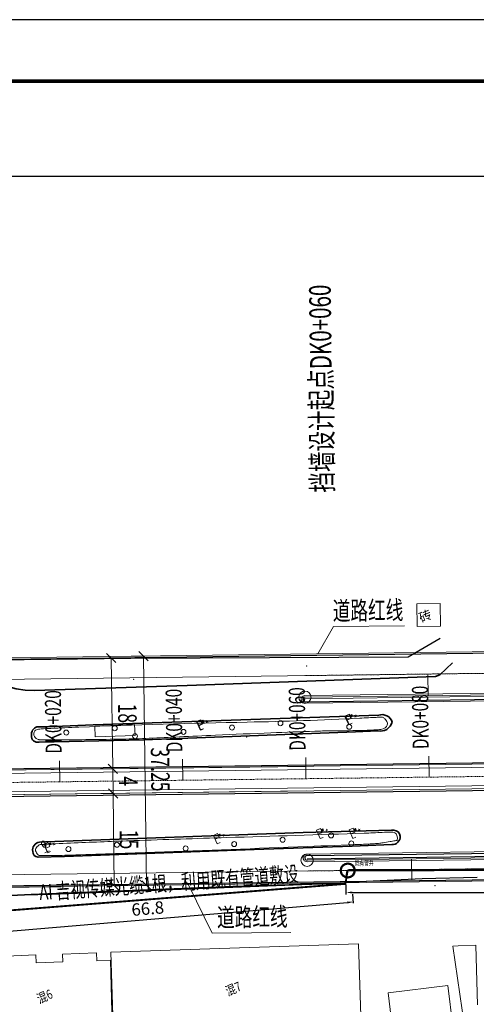
# Model space of a CAD drawing. Extents: x 471993 to 477392, y 4931412 to 4931959.
# Drawn here: x 474961 to 475035, y 4931549 to 4931709 of the extents above; entities that cross this region are included whole.
import ezdxf
from ezdxf.enums import TextEntityAlignment as Align

# ---------------------------------------------------------------- set-up
doc = ezdxf.new("R2010")
doc.units = 0
doc.header["$LTSCALE"] = 0.5
doc.header["$PDSIZE"] = 0.2
doc.linetypes.add('2', pattern=[0])
doc.linetypes.add('CENTER', pattern=[50.8, 31.75, -6.35, 6.35, -6.35])
doc.layers.get('0').update_dxf_attribs({"linetype": 'CONTINUOUS'})
doc.layers.get('DEFPOINTS').update_dxf_attribs({"color": 8, "linetype": 'CONTINUOUS'})
doc.layers.add('ASHADE', color=7, linetype='CONTINUOUS', lineweight=15)
doc.layers.add('图框', color=7, linetype='CONTINUOUS', lineweight=70)
doc.layers.add('路外通信迁改', color=7, linetype='CONTINUOUS')
doc.styles.add('HZ', font='rs.shx', dxfattribs={"width": 0.8, "bigfont": 'hztxt.shx'})
doc.styles.add('QLC', font='txt', dxfattribs={"width": 0.75})
doc.styles.add('仿宋', font='txt', dxfattribs={"width": 0.7})
doc.styles.add('宋体', font='txt', dxfattribs={"width": 0.7, "height": 3.5})
doc.styles.add('方正细等线简体', font='txt')
doc.styles.add('黑体', font='simhei.ttf')
doc.linetypes.add('443', pattern='A,5,[169,AAA.SHX,S=0.83,R=0,X=0,Y=0],5', length=10)
doc.dimstyles.new('ISO-25', dxfattribs={"dimtxt": 2, "dimasz": 1, "dimexe": 1.25, "dimexo": 0.625, "dimgap": 0.5, "dimtad": 1, "dimdsep": 46, "dimtxsty": 'QLC', "dimcen": 2.5, "dimclrd": 256, "dimclrt": 256, "dimadec": 0, "dimazin": 0, "dimtfac": 1, "dimtmove": 0, "dimatfit": 3, "dimfxl": 0, "dimlwd": -1, "dimarcsym": 0})

# ---------------------------------------------------------------- blocks, each defined once
blk = doc.blocks.new('*D68')
at = {"layer": 'DEFPOINTS', "color": 0, "linetype": 'Continuous'}
for p in [(475013.57, 4931565.87), (475121.56, 4931566.83), (475121.56, 4931565.87)]:
    blk.add_point(p, dxfattribs=at)
at = {"layer": '路外通信迁改', "color": 0, "linetype": 'Continuous', "lineweight": -2}
for p, q in [((475013.57, 4931566.49), (475013.57, 4931568.08)), ((475121.56, 4931566.49), (475121.56, 4931568.08))]:
    blk.add_line(p, q, dxfattribs=at)
at = {"layer": '路外通信迁改'}
blk.add_line((475014.57, 4931566.83), (475120.56, 4931566.83), dxfattribs=at)
at = {"layer": '路外通信迁改', "linetype": 'Continuous'}
for points in [[(475014.57, 4931566.99), (475014.57, 4931566.66), (475013.57, 4931566.83)], [(475120.56, 4931566.99), (475120.56, 4931566.66), (475121.56, 4931566.83)]]:
    blk.add_solid(points, dxfattribs=at)
at = {"layer": '路外通信迁改', "linetype": 'Continuous', "insert": (475067.57, 4931568.33), "char_height": 2, "attachment_point": 5, "style": 'QLC'}
blk.add_mtext('107.99', dxfattribs=at)
blk = doc.blocks.new('*D69')
at = {"layer": 'DEFPOINTS', "color": 0, "linetype": 'Continuous'}
for p in [(475014.76, 4931565.29), (475014.83, 4931564.49), (474948.27, 4931558.92)]:
    blk.add_point(p, dxfattribs=at)
at = {"layer": '路外通信迁改', "color": 0, "linetype": 'Continuous', "lineweight": -2}
for p, q in [((475014.78, 4931565.11), (475014.66, 4931566.54)), ((474948.21, 4931559.54), (474948.1, 4931560.89))]:
    blk.add_line(p, q, dxfattribs=at)
at = {"layer": '路外通信迁改'}
blk.add_line((474949.2, 4931559.73), (475013.77, 4931565.21), dxfattribs=at)
at = {"layer": '路外通信迁改', "linetype": 'Continuous'}
for points in [[(475013.75, 4931565.37), (475013.78, 4931565.04), (475014.76, 4931565.29)], [(474949.19, 4931559.89), (474949.21, 4931559.56), (474948.2, 4931559.64)]]:
    blk.add_solid(points, dxfattribs=at)
at = {"layer": '路外通信迁改', "linetype": 'Continuous', "insert": (474981.36, 4931563.96), "char_height": 2, "attachment_point": 5, "rotation": 4.8537, "style": 'QLC'}
blk.add_mtext('66.8', dxfattribs=at)

msp = doc.modelspace()

# ---------------------------------------------------------------- hatches: boundary and pattern name
at = {"layer": 'ASHADE', "linetype": '2'}
for points in [[(474990.129, 4931594.386), (474990.496, 4931594.546), (474990.336, 4931594.913), (474989.969, 4931594.753)], [(474990.213, 4931594.343), (474990.58, 4931594.503), (474990.42, 4931594.87), (474990.053, 4931594.71)], [(475014.24, 4931595.225), (475014.606, 4931595.384), (475014.447, 4931595.751), (475014.08, 4931595.591)], [(475014.332, 4931595.298), (475014.699, 4931595.458), (475014.539, 4931595.824), (475014.172, 4931595.665)], [(475009.617, 4931576.737), (475009.984, 4931576.897), (475009.824, 4931577.263), (475009.457, 4931577.103)], [(475014.93, 4931576.776), (475015.296, 4931576.935), (475015.137, 4931577.302), (475014.77, 4931577.142)], [(474992.887, 4931575.882), (474993.253, 4931576.041), (474993.094, 4931576.408), (474992.727, 4931576.248)], [(474965.361, 4931574.436), (474965.728, 4931574.596), (474965.568, 4931574.963), (474965.201, 4931574.803)]]:
    msp.add_hatch(color=252, dxfattribs=at).paths.add_polyline_path(points)

# ---------------------------------------------------------------- linework, layer by layer
at = {"linetype": 'Continuous'}
msp.add_lwpolyline([(474854.121, 4931411.65), (476252.121, 4931411.65), (476252.121, 4931708.65), (474854.121, 4931708.65)], close=True, dxfattribs=at)
at = {"layer": 'ASHADE', "color": 252, "linetype": 'Continuous', "lineweight": 13}
for p, q in [((475028.819, 4931613.768, 186.201), (475025.041, 4931613.711, 186.201)), ((475025.041, 4931613.711, 186.201), (475025.096, 4931610.031, 186.201)), ((475028.875, 4931610.088, 186.201), (475028.819, 4931613.768, 186.201)), ((475025.096, 4931610.031, 186.201), (475028.875, 4931610.088, 186.201)), ((474979.174, 4931594.098, 188.316), (474972.752, 4931593.856, 188.316)), ((474972.752, 4931593.856, 188.316), (474972.8, 4931592.115, 188.316)), ((474979.294, 4931592.355, 188.316), (474979.174, 4931594.098, 188.316)), ((474972.8, 4931592.115, 188.316), (474979.294, 4931592.355, 188.316)), ((475015.544, 4931558.502, 206.346), (474975.346, 4931557.152, 206.346)), ((475015.996, 4931544.568, 206.346), (475015.544, 4931558.502, 206.346)), ((475031.753, 4931558.131, 188.711), (475030.868, 4931558.088, 188.711)), ((475030.868, 4931558.088, 188.711), (475033.074, 4931543.255, 188.711)), ((475034.631, 4931558.247, 188.711), (475031.753, 4931558.131, 188.711)), ((475034.676, 4931556.281, 188.711), (475034.631, 4931558.247, 188.711)), ((474963.149, 4931556.699, 207.113), (474957.156, 4931556.437, 207.113)), ((474963.206, 4931555.393, 207.113), (474963.149, 4931556.699, 207.113)), ((474972.993, 4931557.019, 207.113), (474967.48, 4931556.778, 207.113)), ((474967.48, 4931556.778, 207.113), (474967.533, 4931555.583, 207.113)), ((474973.049, 4931555.735, 207.113), (474972.993, 4931557.019, 207.113)), ((474975.346, 4931557.152, 206.346), (474975.815, 4931543.206, 206.346)), ((475034.91, 4931548.553, 188.711), (475034.664, 4931556.282, 188.711)), ((475034.664, 4931556.282, 188.711), (475034.676, 4931556.281, 188.711)), ((474967.533, 4931555.583, 207.113), (474963.206, 4931555.393, 207.113)), ((474975.311, 4931555.834, 207.113), (474973.049, 4931555.735, 207.113)), ((474975.491, 4931547.424, 207.113), (474975.311, 4931555.834, 207.113)), ((475030.069, 4931551.698, 190.919), (475020.399, 4931550.513, 190.919)), ((475033.296, 4931525.348, 190.919), (475030.069, 4931551.698, 190.919)), ((475020.399, 4931550.513, 190.919), (475023.626, 4931524.163, 190.919))]:
    msp.add_line(p, q, dxfattribs=at)
at = {"layer": 'ASHADE', "color": 252, "lineweight": 30, "ltscale": 0.3}
for p, q in [((475313.059, 4931609.211), (474958.117, 4931604.696)), ((475006.885, 4931597.816), (475137.875, 4931599.482)), ((474954.451, 4931586.898), (475138.005, 4931589.233)), ((474954.508, 4931582.399), (475138.063, 4931584.733)), ((475007.203, 4931572.818), (475138.193, 4931574.484)), ((474956.18, 4931567.918), (475115.267, 4931569.938)), ((474956.794, 4931567.677), (474967.264, 4931567.81))]:
    msp.add_line(p, q, dxfattribs=at)
at = {"layer": 'ASHADE', "color": 252}
for p, q in [((475313.306, 4931609.464), (474958.121, 4931604.946)), ((474946.836, 4931601.303), (475309.851, 4931605.92)), ((474975.424, 4931604.917), (474973.425, 4931604.891)), ((474975.653, 4931586.918), (474975.424, 4931604.917)), ((474980.646, 4931605.233), (474978.646, 4931605.208)), ((474981.12, 4931567.986), (474980.646, 4931605.233)), ((475006.876, 4931598.552), (475296.397, 4931602.235)), ((475006.876, 4931598.566), (475267.367, 4931601.88)), ((475026.874, 4931598.806), (475026.831, 4931602.234)), ((475006.873, 4931598.816), (475137.862, 4931600.482)), ((475006.879, 4931598.316), (475137.869, 4931599.982)), ((475137.878, 4931599.232), (475006.889, 4931597.566)), ((474989.268, 4931594.611, 185.842), (474989.91, 4931594.891, 185.842)), ((474989.867, 4931593.236, 185.842), (474989.268, 4931594.611, 185.842)), ((474989.351, 4931594.568, 185.85), (474989.993, 4931594.847, 185.85)), ((474989.951, 4931593.193, 185.85), (474989.351, 4931594.568, 185.85)), ((474989.91, 4931594.891, 185.842), (474990.189, 4931594.249, 185.842)), ((474989.993, 4931594.847, 185.85), (474990.273, 4931594.206, 185.85)), ((475013.378, 4931595.449, 186.484), (475014.02, 4931595.729, 186.484)), ((475013.977, 4931594.074, 186.484), (475013.378, 4931595.449, 186.484)), ((475013.471, 4931595.522, 185.985), (475014.112, 4931595.802, 185.985)), ((475014.07, 4931594.147, 185.985), (475013.471, 4931595.522, 185.985)), ((475014.299, 4931595.087, 186.484), (475013.658, 4931594.807, 186.484)), ((475014.392, 4931595.16, 185.985), (475013.75, 4931594.881, 185.985)), ((475014.02, 4931595.729, 186.484), (475014.299, 4931595.087, 186.484)), ((475014.112, 4931595.802, 185.985), (475014.392, 4931595.16, 185.985)), ((474990.189, 4931594.249, 185.842), (474989.547, 4931593.969, 185.842)), ((474990.273, 4931594.206, 185.85), (474989.631, 4931593.926, 185.85)), ((474989.867, 4931593.236, 185.842), (474990.325, 4931593.436, 185.842)), ((474989.951, 4931593.193, 185.85), (474990.409, 4931593.392, 185.85)), ((475013.977, 4931594.074, 186.484), (475014.436, 4931594.274, 186.484)), ((475014.07, 4931594.147, 185.985), (475014.528, 4931594.347, 185.985)), ((475138.009, 4931588.983), (474954.454, 4931586.648)), ((474954.461, 4931586.148), (475138.015, 4931588.483)), ((474967.048, 4931584.808), (474967.004, 4931588.237)), ((474987.046, 4931585.063), (474987.002, 4931588.491)), ((475007.044, 4931585.317), (475007.001, 4931588.745)), ((475027.043, 4931585.571), (475026.999, 4931589)), ((474954.454, 4931586.648), (475007.019, 4931587.317)), ((474975.653, 4931586.918), (474973.654, 4931586.893)), ((474975.653, 4931586.918), (474973.654, 4931586.893)), ((474975.653, 4931586.918), (474975.704, 4931582.918)), ((474954.499, 4931583.149), (475138.053, 4931585.483)), ((474954.505, 4931582.649), (475138.059, 4931584.983)), ((474954.395, 4931582.647), (475007.07, 4931583.317)), ((474975.704, 4931582.918), (474973.704, 4931582.893)), ((474975.704, 4931582.918), (474977.704, 4931582.944)), ((474975.704, 4931582.918), (474975.895, 4931567.919)), ((475008.756, 4931576.961, 185.829), (475009.397, 4931577.241, 185.829)), ((475009.355, 4931575.586, 185.829), (475008.756, 4931576.961, 185.829)), ((475009.397, 4931577.241, 185.829), (475009.677, 4931576.599, 185.829)), ((475014.068, 4931577, 185.845), (475014.71, 4931577.28, 185.845)), ((475014.667, 4931575.625, 185.845), (475014.068, 4931577, 185.845)), ((475014.71, 4931577.28, 185.845), (475014.989, 4931576.638, 185.845)), ((474992.025, 4931576.106, 186.202), (474992.667, 4931576.386, 186.202)), ((474992.624, 4931574.731, 186.202), (474992.025, 4931576.106, 186.202)), ((474992.947, 4931575.744, 186.202), (474992.305, 4931575.464, 186.202)), ((474992.667, 4931576.386, 186.202), (474992.947, 4931575.744, 186.202)), ((475296.734, 4931575.751), (475007.213, 4931572.068)), ((475296.734, 4931575.751), (475007.213, 4931572.068)), ((475009.677, 4931576.599, 185.829), (475009.035, 4931576.32, 185.829)), ((475009.355, 4931575.586, 185.829), (475009.813, 4931575.786, 185.829)), ((475014.989, 4931576.638, 185.845), (475014.348, 4931576.358, 185.845)), ((475014.667, 4931575.625, 185.845), (475015.126, 4931575.825, 185.845)), ((474964.303, 4931574.288, 186.816), (474964.104, 4931574.746, 186.816)), ((474964.5, 4931574.661, 185.844), (474965.141, 4931574.94, 185.844)), ((474965.099, 4931573.286, 185.844), (474964.5, 4931574.661, 185.844)), ((474964.615, 4931573.278, 186.816), (474965.348, 4931573.598, 186.816)), ((474964.821, 4931574.513, 186.816), (474964.622, 4931574.972, 186.816)), ((474964.982, 4931573.438, 186.816), (474964.662, 4931574.171, 186.816)), ((474965.421, 4931574.299, 185.844), (474964.779, 4931574.019, 185.844)), ((474965.141, 4931574.94, 185.844), (474965.421, 4931574.299, 185.844)), ((474992.624, 4931574.731, 186.202), (474993.083, 4931574.931, 186.202)), ((475007.2, 4931573.068), (475138.19, 4931574.734)), ((474965.099, 4931573.286, 185.844), (474965.557, 4931573.485, 185.844)), ((475138.206, 4931573.484), (475007.216, 4931571.818)), ((475024.202, 4931572.284), (475024.246, 4931568.856)), ((475115.923, 4931571.696), (474947.24, 4931569.555)), ((474956.794, 4931567.677), (475115.267, 4931569.692)), ((474956.794, 4931567.677), (474967.264, 4931567.81)), ((474975.895, 4931567.919), (474977.895, 4931567.945)), ((474981.12, 4931567.986), (474979.12, 4931567.961))]:
    msp.add_line(p, q, dxfattribs=at)
at = {"layer": 'ASHADE', "color": 252, "linetype": 'Continuous'}
for p, q in [((475008.978, 4931605.593), (475011.497, 4931610.067)), ((475011.497, 4931610.067), (475023.019, 4931610.131)), ((474987.97, 4931568.073), (474991.786, 4931560.24)), ((474991.786, 4931560.24), (475004.569, 4931560.311))]:
    msp.add_line(p, q, dxfattribs=at)
at = {"layer": 'ASHADE', "color": 252, "linetype": '443', "lineweight": 30}
for p, q in [((475023.661, 4931605.13, 188.205), (475028.822, 4931608.157, 188.205)), ((474953.666, 4931604.565, 188.205), (474978.602, 4931604.916, 188.205)), ((474978.602, 4931604.916, 188.205), (475023.661, 4931605.13, 188.205))]:
    msp.add_line(p, q, dxfattribs=at)
at = {"layer": 'ASHADE', "color": 252, "linetype": 'ByBlock'}
for p, q in [((474976.184, 4931604.176), (474974.665, 4931605.657)), ((474981.405, 4931604.493), (474979.886, 4931605.973)), ((474976.413, 4931586.178), (474974.894, 4931587.658)), ((474974.894, 4931587.658), (474976.413, 4931586.178)), ((474976.464, 4931582.178), (474974.945, 4931583.659)), ((474974.945, 4931583.659), (474976.464, 4931582.178)), ((474975.136, 4931568.66), (474976.654, 4931567.179)), ((474980.36, 4931568.726), (474981.879, 4931567.246))]:
    msp.add_line(p, q, dxfattribs=at)
at = {"layer": 'ASHADE', "color": 252, "linetype": 'CENTER', "ltscale": 0.009}
for p, q in [((475006.831, 4931602.066), (475309.851, 4931605.92)), ((474947.049, 4931584.554), (475608.646, 4931592.97)), ((475115.923, 4931571.696), (475007.235, 4931570.316))]:
    msp.add_line(p, q, dxfattribs=at)
at = {"layer": 'ASHADE', "color": 252, "linetype": 'Continuous', "lineweight": 35}
for p, q in [((475028.76, 4931602.212, 184.664), (475030.854, 4931604.125, 184.664)), ((474987.744, 4931600.477, 184.664), (475028.067, 4931601.936, 184.664)), ((475028.067, 4931601.936, 184.664), (475028.76, 4931602.212, 184.664)), ((474962.959, 4931599.625, 184.664), (474987.744, 4931600.477, 184.664)), ((475018.862, 4931595.642, 185.584), (474972.46, 4931594.067, 185.584)), ((475018.862, 4931595.642, 185.584), (475018.862, 4931595.642, 185.584)), ((474964.026, 4931593.755, 185.584), (474963.335, 4931593.75, 185.584)), ((474965.018, 4931593.724, 185.584), (474964.026, 4931593.755, 185.584)), ((474972.46, 4931594.067, 185.584), (474965.018, 4931593.724, 185.584)), ((474980.702, 4931591.651, 185.584), (475015.076, 4931592.957, 185.584)), ((475015.076, 4931592.957, 185.584), (475018.69, 4931593.088, 185.584)), ((474963.692, 4931591.278, 185.584), (474980.702, 4931591.651, 185.584)), ((475006.587, 4931576.575, 185.486), (475020.938, 4931576.969, 185.486)), ((475020.938, 4931576.969, 185.486), (475021.288, 4931576.948, 185.486)), ((474964.717, 4931575.069, 185.486), (475006.587, 4931576.575, 185.486)), ((474963.748, 4931575.009, 185.486), (474964.717, 4931575.069, 185.486)), ((474998.628, 4931573.823, 185.486), (474967.833, 4931572.672, 185.486)), ((475014.52, 4931574.378, 185.486), (474998.628, 4931573.823, 185.486)), ((475020.965, 4931574.631, 185.486), (475014.52, 4931574.378, 185.486)), ((474967.833, 4931572.672, 185.486), (474963.522, 4931572.584, 185.486)), ((474962.426, 4931566.485, 185.32), (474995.16, 4931567.809, 185.32)), ((474995.16, 4931567.809, 185.32), (475013.486, 4931568.33, 185.32)), ((474954.496, 4931566.128, 185.32), (474962.426, 4931566.485, 185.32))]:
    msp.add_line(p, q, dxfattribs=at)
at = {"layer": 'ASHADE', "color": 252, "lineweight": 30}
msp.add_line((475007.21, 4931572.318), (475138.199, 4931573.984), dxfattribs=at)
at = {"layer": 'ASHADE', "color": 252, "linetype": 'Continuous', "lineweight": 30}
for p, q in [((475025.895, 4931569.045, 185.422), (475014.523, 4931568.495, 185.422)), ((475034.828, 4931569.259, 185.422), (475025.895, 4931569.045, 185.422)), ((475011.973, 4931568.283, 185.422), (474965.698, 4931566.525, 185.422)), ((475014.523, 4931568.495, 185.422), (475011.973, 4931568.283, 185.422)), ((474965.698, 4931566.525, 185.422), (474954.785, 4931566.195, 185.422))]:
    msp.add_line(p, q, dxfattribs=at)
at = {"layer": 'ASHADE', "color": 252}
for centre in [(475006.876, 4931598.552), (475007.213, 4931572.068)]:
    msp.add_circle(centre, 1, dxfattribs=at)
at = {"layer": 'ASHADE', "color": 252, "linetype": 'Continuous', "lineweight": 35}
for centre, radius, start, end in [((474962.987, 4931614.636, 184.664), 15.011, 181.60576, 269.8929), ((475019.106, 4931595.059, 185.584), 2.014, 258.09672, 344.22186), ((475019.398, 4931594.005, 185.584), 1.722, 17.07548, 108.1167), ((474963.759, 4931592.506, 185.584), 1.314, 108.8612, 186.67252), ((474963.403, 4931592.196, 185.584), 0.962, 170.57316, 287.44183), ((475021.255, 4931575.862, 185.486), 1.086, 6.46789, 88.22757), ((475021.099, 4931575.865, 185.486), 1.241, 263.82224, 5.52073), ((474963.942, 4931573.72, 185.486), 1.304, 98.55247, 190.53305), ((474963.541, 4931573.465, 185.486), 0.881, 178.97032, 268.79226)]:
    msp.add_arc(centre, radius, start, end, dxfattribs=at)
at = {"layer": 'ASHADE', "color": 252}
for centre, radius, start, end in [((475006.881, 4931598.191), 0.625, 90.72877, 270.72878), ((475022.425, 4930298.134), 1296.612, 91.101337, 92.310467), ((474986.374, 4932173.403), 579.004, 271.101338, 272.910789), ((474992.98, 4932043.481), 448.913, 272.91079, 273.09531), ((475035.2, 4931262.727), 332.981, 92.88107, 93.09532), ((475019.988, 4931564.992), 30.333, 91.75135, 92.88107), ((475019.319, 4931586.888), 8.427, 89.60797, 91.75135), ((475019.374, 4931594.986), 0.329, 55.56182, 89.60797), ((475018.284, 4931593.397), 2.256, 42.7227, 55.56182), ((475018.594, 4931593.683), 1.835, 29.88455, 42.7227), ((475019.573, 4931594.246), 0.705, 9.10441, 29.88455), ((475019.763, 4931594.276), 0.513, 351.91813, 9.10441), ((474963.731, 4931592.556), 0.88, 143.78231, 170.00096), ((474963.417, 4931592.786), 0.491, 108.43709, 143.78231), ((474964.127, 4931590.656), 2.737, 100.82383, 108.43709), ((474964.262, 4931589.953), 3.452, 94.04593, 100.82383), ((474968.993, 4931523.061), 70.511, 92.75823, 94.04593), ((474993.661, 4931011.033), 583.133, 92.310467, 92.758231), ((475088.278, 4929419.122), 2175.383, 92.289905, 92.527666), ((475055.883, 4930229.241), 1364.616, 91.98971, 92.289905), ((475011.345, 4931511.263), 81.821, 90.28929, 91.98971), ((475009.195, 4931936.9), 343.822, 270.28929, 271.11877), ((475014.94, 4931642.733), 49.598, 271.11877, 274.40341), ((475018.404, 4931597.754), 4.486, 274.40341, 285.33984), ((475019.336, 4931594.358), 0.964, 285.33984, 311.96555), ((475019.395, 4931594.291), 0.875, 311.96555, 339.93559), ((475019.23, 4931594.352), 1.051, 339.93559, 351.91812), ((474963.805, 4931592.543), 0.956, 170.00096, 188.27682), ((474963.538, 4931592.504), 0.685, 188.27682, 209.89817), ((474964.07, 4931592.81), 1.3, 209.89817, 224.40664), ((474963.568, 4931592.319), 0.597, 224.40663, 245.87702), ((474964.105, 4931593.517), 1.911, 245.87702, 253.32161), ((474963.802, 4931592.504), 0.853, 253.32161, 264.47627), ((474964.338, 4931598.055), 6.43, 264.47627, 269.30458), ((474965.803, 4931718.703), 127.086, 269.30458, 270.39031), ((474959.804, 4932599.319), 1007.723, 270.390309, 270.990582), ((474974.276, 4931762.303), 170.582, 270.99058, 272.44961), ((474957.086, 4932164.128), 572.774, 272.44961, 272.94265), ((475027.996, 4930784.669), 808.506, 92.527666, 92.942655), ((475056.428, 4929416.683), 2159.951, 92.052178, 92.308822), ((475075.276, 4928890.688), 2686.283, 91.729524, 92.052178), ((474817.741, 4937419.714), 5846.63, 271.7295245, 271.9482295), ((475012.55, 4931692.771), 116.375, 271.94823, 273.38417), ((475021.374, 4931543.551), 33.106, 90.69176, 93.38417), ((475011.617, 4931631.49), 57.12, 279.1448, 279.97829), ((475020.987, 4931575.572), 1.082, 70.67914, 90.69176), ((475021.061, 4931575.783), 0.859, 48.17885, 70.67914), ((475020.538, 4931580.785), 5.636, 279.97829, 282.63195), ((475021.345, 4931576.1), 0.433, 23.54089, 48.17885), ((475020.148, 4931575.579), 1.739, 11.31586, 23.54089), ((475021.742, 4931575.412), 0.13, 282.63194, 352.56214), ((475020.274, 4931575.604), 1.61, 352.56214, 11.31586), ((474963.519, 4931573.747), 0.415, 150.9297, 179.95782), ((474963.598, 4931573.747), 0.494, 179.95782, 200.35938), ((474964.854, 4931574.213), 1.834, 200.35938, 210.91196), ((474964.535, 4931573.183), 1.578, 136.15923, 150.9297), ((474965.24, 4931572.505), 2.556, 126.52775, 136.15923), ((474963.885, 4931574.335), 0.278, 97.04817, 126.52775), ((474964.44, 4931569.842), 4.806, 94.32085, 97.04817), ((474965.262, 4931558.962), 15.717, 92.81278, 94.32084), ((474991.98, 4931015.172), 560.162, 92.30882, 92.81278), ((474307.969, 4949902.275), 18341.316, 272.1076357, 272.1849843), ((474918.234, 4933907.342), 2334.745, 272.184985, 272.401779), ((474973.364, 4932592.969), 1019.216, 272.401779, 272.468698), ((475012.651, 4931681.707), 107.107, 272.46867, 272.6751), ((475016.668, 4931595.751), 21.058, 272.6751, 274.58104), ((475017.496, 4931585.414), 10.688, 274.58104, 277.25648), ((475015.755, 4931599.088), 24.472, 277.25648, 278.02583), ((475015.651, 4931599.821), 25.212, 278.02583, 278.78381), ((475017.913, 4931585.183), 10.4, 278.78381, 279.12632), ((474458.645, 4935066.607), 3536.46, 279.126227, 279.144801), ((474965.278, 4931574.467), 2.328, 210.91196, 220.99757), ((474963.66, 4931573.061), 0.185, 220.99757, 257.34005), ((474963.905, 4931574.15), 1.301, 257.34005, 266.54226), ((474964.474, 4931583.572), 10.74, 266.54225, 269.74147), ((474965.543, 4931820.434), 247.604, 269.74147, 270.03556), ((474965.682, 4931596.184), 23.355, 270.03555, 270.99312), ((474961.99, 4931809.148), 236.35, 270.99312, 271.86393), ((474871.529, 4934588.88), 3017.554, 271.863928, 272.107636), ((475007.208, 4931572.443), 0.625, 90.72877, 270.72878)]:
    msp.add_arc(centre, radius, start, end, dxfattribs=at)
at = {"layer": 'ASHADE', "color": 252, "lineweight": 30, "ltscale": 0.3}
for centre in [(475006.881, 4931598.191), (475007.208, 4931572.443)]:
    msp.add_arc(centre, 0.375, 90.72877, 270.72878, dxfattribs=at)
at = {"layer": 'ASHADE', "color": 252}
for centre in [(475002.901, 4931594.331), (474968.113, 4931592.81), (474975.987, 4931593.513), (474987.152, 4931592.924), (474995.026, 4931593.627), (475014.066, 4931593.741), (474979.278, 4931592.22), (475003.246, 4931575.394), (475011.121, 4931576.098), (475014.411, 4931574.805), (474968.459, 4931573.874), (474976.333, 4931574.577), (474987.498, 4931573.987), (474995.372, 4931574.691)]:
    msp.add_ellipse(centre, major_axis=(0.283, 0.283), ratio=1, start_param=5.9086532, end_param=12.1918385, dxfattribs=at)
at = {"layer": 'ASHADE', "color": 252, "linetype": 'Continuous', "lineweight": 13}
for centre, major_axis in [((474964.351, 4931574.885, 186.816), (0.197, 0.197)), ((474964.562, 4931574.401, 186.816), (0.177, 0.177))]:
    msp.add_ellipse(centre, major_axis=major_axis, ratio=1, start_param=5.9086532, end_param=12.1918385, dxfattribs=at)
at = {"layer": 'ASHADE', "color": 252, "linetype": 'Continuous'}
for p in [(475007.147, 4931603.62, 185.407), (474979.044, 4931601.475, 185.396), (474997.43, 4931592.106, 185.517), (475027.989, 4931567.947, 185.491)]:
    msp.add_point(p, dxfattribs=at)
at = {"layer": '图框', "color": 0, "linetype": 'Continuous', "lineweight": 0}
msp.add_lwpolyline([(474884.121, 4931421.65, 0.6, 0.6, 0), (474884.121, 4931421.65, 0.6, 0.6, 0), (474884.121, 4931698.65, 0.6, 0.6, 0), (474884.121, 4931421.65, 0.6, 0.6, 0), (476242.821, 4931421.65, 0.6, 0.6, 0), (476242.821, 4931698.65, 0.6, 0.6, 0), (474884.121, 4931698.65, 0.6, 0.6, 0), (474884.121, 4931698.65, 0.6, 0.6, 0), (476242.121, 4931698.65, 0, 0, 0)], format="xyseb", dxfattribs=at)
at = {"layer": '路外通信迁改', "linetype": 'Continuous'}
msp.add_lwpolyline([(475818.372, 4931481.917), (474901.871, 4931481.917), (474901.871, 4931683.214), (475818.372, 4931683.214)], close=True, dxfattribs=at)
at = {"layer": '路外通信迁改', "linetype": 'Continuous', "const_width": 0.3, "flags": 128}
msp.add_lwpolyline([(474948.13, 4931563.06), (475013.44, 4931568.221), (475013.811, 4931570.4), (475120.463, 4931570.705), (475122.691, 4931570.606), (475247.306, 4931568.025)], dxfattribs=at)
at = {"layer": '路外通信迁改'}
for points in [[(475120.463, 4931570.705), (475013.965, 4931570.486)], [(475013.61, 4931570.216), (475013.44, 4931568.221), (474948.13, 4931563.06)]]:
    msp.add_lwpolyline(points, dxfattribs=at)
at = {"layer": '路外通信迁改', "color": 4, "linetype": 'Continuous', "lineweight": 50}
msp.add_circle((475013.824, 4931570.4), 1.132, dxfattribs=at)

# ---------------------------------------------------------------- texts
at = {"layer": 'ASHADE', "color": 252, "linetype": 'Continuous', "width": 0.7}
for s, height, rotation, style, p in [('挡墙设计起点DK0+060', 3.5, 90.72904, '宋体', (475011.47, 4931631.832, 0)), ('DK0+020', 2.6257, 90.72904, '宋体', (474967.375, 4931589.408)), ('DK0+040', 2.6257, 90.72904, '宋体', (474986.988, 4931589.634)), ('DK0+060', 2.6257, 90.72904, '宋体', (475006.986, 4931589.888)), ('DK0+080', 2.6257, 90.72904, '宋体', (475026.985, 4931590.143)), ('18', 3, 270.72878, '仿宋', (474976.519, 4931597.514)), ('37.25', 3, 270.72878, '仿宋', (474981.835, 4931590.37)), ('4', 3, 270.72878, '仿宋', (474976.669, 4931585.682)), ('15', 3, 270.72878, '仿宋', (474976.779, 4931577.009))]:
    msp.add_text(s, height=height, rotation=rotation, dxfattribs=dict(at, style=style)).set_placement(p)
at = {"layer": 'ASHADE', "color": 252, "linetype": 'Continuous', "style": '黑体', "width": 0.7}
for p in [(475017.136, 4931611.159), (474998.341, 4931561.344)]:
    msp.add_text('道路红线', height=3, rotation=0.72877, dxfattribs=at).set_placement(p, align=Align.CENTER)
at = {"layer": 'ASHADE', "color": 252, "linetype": 'Continuous', "style": '黑体'}
msp.add_text('砖', height=1.5, rotation=22.83128, dxfattribs=at).set_placement((475026.498, 4931611.571), align=Align.MIDDLE)
at = {"layer": 'ASHADE', "color": 252, "style": '方正细等线简体', "oblique": 0}
for p in [(474991.042, 4931594.293, 185.842), (474991.126, 4931594.25, 185.85), (475015.153, 4931595.131, 186.484), (475015.245, 4931595.205, 185.985), (475010.53, 4931576.644, 185.829), (475015.843, 4931576.683, 185.845), (474993.8, 4931575.789, 186.202), (474966.274, 4931574.343, 185.844)]:
    msp.add_text('*', height=1, rotation=23.54089, dxfattribs=at).set_placement(p, align=Align.MIDDLE_CENTER)
at = {"layer": 'ASHADE', "color": 252, "linetype": 'Continuous', "style": 'HZ', "width": 0.8}
for s, p in [('混7', (474995.316, 4931551.013)), ('混6', (474964.679, 4931549.767))]:
    msp.add_text(s, height=1.5, rotation=23.54089, dxfattribs=at).set_placement(p, align=Align.MIDDLE)
at = {"layer": '路外通信迁改', "color": 3, "linetype": 'Continuous', "width": 0.7}
for s, height, rotation, style, p in [('既有管井', 0.8, 0.78374, '宋体', (475016.489, 4931571.486, 185.335)), ('AI 吉视传媒光缆1根，利用既有管道敷设', 2.5, 4.17053, '仿宋', (474984.799, 4931568.051))]:
    msp.add_text(s, height=height, rotation=rotation, dxfattribs=dict(at, style=style)).set_placement(p, align=Align.MIDDLE)

# ---------------------------------------------------------------- dimensions: what is measured, and where the dimension line sits
at = {"layer": '路外通信迁改', "linetype": 'Continuous'}
dim = msp.add_linear_dim(base=(475121.563, 4931566.826), p1=(475013.57, 4931565.868), p2=(475121.563, 4931565.868), dimstyle='ISO-25', override={"dimfxl": 2, "dimfxlon": 1}, dxfattribs=at)
dim.commit()
dim.dimension.update_dxf_attribs({"geometry": '*D68', "text_midpoint": (475067.566, 4931568.326)})
dim = msp.add_linear_dim(base=(475014.764, 4931565.293), p1=(474948.265, 4931558.919), p2=(475014.833, 4931564.491), angle=4.85367, dimstyle='ISO-25', override={"dimfxl": 2, "dimfxlon": 1}, dxfattribs=at)
dim.commit()
dim.dimension.update_dxf_attribs({"geometry": '*D69', "text_midpoint": (474981.357, 4931563.962)})

doc.saveas('drawing.dxf')
